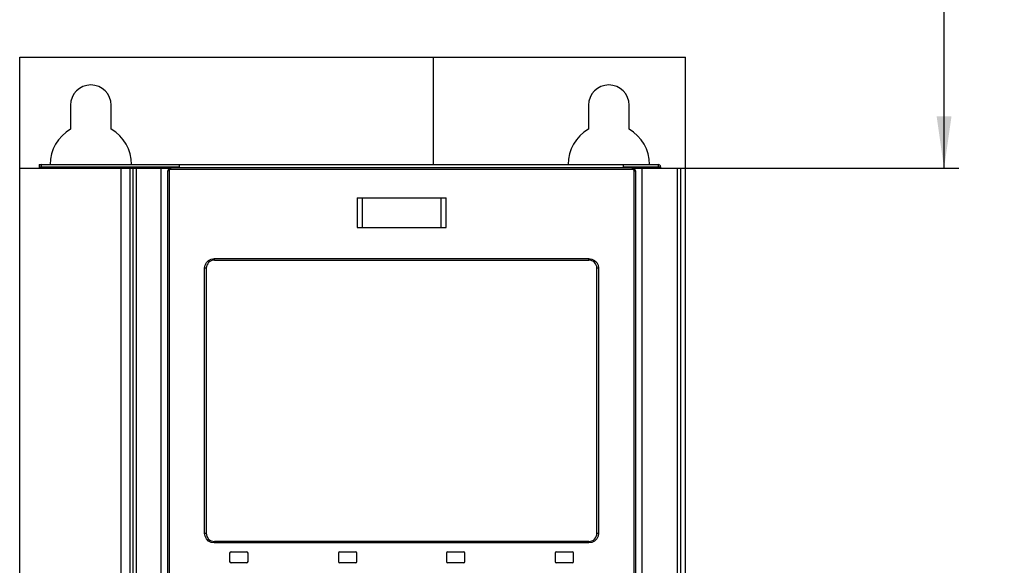
# Model space of a CAD drawing. Units: millimetres. Extents: x 0 to 594, y 0 to 420.
# Drawn here: x 104 to 170, y 267 to 304 of the extents above; entities that cross this region are included whole.
import ezdxf

# ---------------------------------------------------------------- set-up
doc = ezdxf.new("R2010")
doc.units = ezdxf.units.MM
doc.header["$LTSCALE"] = 32.67
doc.layers.get('0').update_dxf_attribs({"linetype": 'CONTINUOUS'})
doc.styles.get("Standard").update_dxf_attribs({"font": 'myriadpro-light.otf'})
doc.dimstyles.new('DIMSTYLE_1', dxfattribs={"dimtxt": 2.6, "dimasz": 3.5, "dimexe": 1, "dimexo": 0, "dimgap": 0.65, "dimtad": 1, "dimdsep": 46, "dimtxsty": 'STANDARD', "dimblk": '_FILLED', "dimblk1": '_FILLED', "dimblk2": '_FILLED', "dimcen": 0.09, "dimclrt": 5, "dimadec": 0, "dimazin": 0, "dimtp": 0.3, "dimtm": 0.3, "dimtfac": 1, "dimtofl": 0, "dimtmove": 0, "dimatfit": 3, "dimldrblk": '_FILLED', "dimfxl": 1, "dimtolj": 1, "dimarcsym": 0})

# ---------------------------------------------------------------- blocks, each defined once
blk = doc.blocks.new('_FILLED')
at = {"color": 0, "linetype": 'BYBLOCK'}
blk.add_solid([(0, 0), (-1, 0.143), (-1, -0.143)], dxfattribs=at)
blk = doc.blocks.new('*D0')
at = {"color": 2, "linetype": 'CONTINUOUS'}
for p, q in [((163.76, 344.277), (167.2, 344.277)), ((166.2, 344.277), (166.2, 319.123)), ((166.2, 293.97), (166.2, 319.123)), ((148.734, 293.97), (167.2, 293.97))]:
    blk.add_line(p, q, dxfattribs=at)
at = {"color": 2, "linetype": 'CONTINUOUS', "xscale": 3.5, "yscale": 3.5, "zscale": 3.5}
for p, rotation in [((166.2, 344.277), 90), ((166.2, 293.97), 270)]:
    blk.add_blockref('_FILLED', p, dxfattribs=dict(at, rotation=rotation))
at = {"color": 5, "linetype": 'CONTINUOUS', "insert": (162.95, 322.355), "char_height": 2.6, "width": 13.59605, "attachment_point": 3, "rotation": 90, "line_spacing_factor": 0.9}
blk.add_mtext('MIN 100 \\P[3.9]', dxfattribs=at)

msp = doc.modelspace()

# ---------------------------------------------------------------- linework, layer by layer
at = {"color": 7, "linetype": 'CONTINUOUS'}
for p, q in [((103.734, 167.47), (103.734, 301.47)), ((103.734, 301.47), (148.734, 301.47)), ((131.691, 294.22), (131.691, 301.47)), ((148.734, 167.47), (148.734, 301.47)), ((107.168, 298.22), (107.168, 296.601)), ((109.918, 296.601), (109.918, 298.22)), ((142.168, 298.22), (142.168, 296.601)), ((144.918, 296.601), (144.918, 298.22)), ((105.043, 294.22), (105.043, 293.97)), ((105.043, 294.22), (105.086, 294.176)), ((105.043, 294.22), (146.893, 294.22)), ((114.543, 293.995), (114.543, 294.22)), ((144.543, 293.995), (144.543, 294.22)), ((103.734, 293.97), (113.846, 293.97)), ((110.588, 175.805), (110.588, 293.97)), ((111.198, 175.759), (111.198, 293.97)), ((113.293, 229.47), (113.293, 293.97)), ((113.743, 230.145), (113.743, 293.795)), ((145.143, 293.995), (113.943, 293.995)), ((145.239, 293.97), (148.734, 293.97)), ((145.343, 293.795), (145.343, 230.145)), ((145.793, 229.47), (145.793, 293.97)), ((147.043, 294.07), (147.043, 293.97)), ((126.543, 291.97), (126.543, 289.97)), ((126.543, 291.97), (132.543, 291.97)), ((132.543, 289.97), (132.543, 291.97)), ((126.543, 289.97), (132.543, 289.97)), ((116.893, 287.77), (142.193, 287.77)), ((116.343, 287.22), (116.343, 269.32)), ((142.743, 269.32), (142.743, 287.22)), ((142.193, 268.77), (116.893, 268.77)), ((117.918, 267.97), (117.918, 267.42)), ((118.018, 268.07), (119.068, 268.07)), ((119.168, 267.42), (119.168, 267.97)), ((125.268, 267.97), (125.268, 267.42)), ((125.368, 268.07), (126.418, 268.07)), ((126.518, 267.42), (126.518, 267.97)), ((132.568, 267.97), (132.568, 267.42)), ((132.668, 268.07), (133.718, 268.07)), ((133.818, 267.42), (133.818, 267.97)), ((139.918, 267.97), (139.918, 267.42)), ((140.018, 268.07), (141.068, 268.07)), ((141.168, 267.42), (141.168, 267.97)), ((119.068, 267.32), (118.018, 267.32)), ((126.418, 267.32), (125.368, 267.32)), ((133.718, 267.32), (132.668, 267.32)), ((141.068, 267.32), (140.018, 267.32))]:
    msp.add_line(p, q, dxfattribs=at)
at = {"color": 9, "linetype": 'CONTINUOUS'}
for p, q in [((105.193, 294.22), (105.193, 293.97)), ((146.893, 293.97), (146.893, 294.22)), ((105.043, 294.07), (114.543, 294.07)), ((111.385, 293.97), (111.385, 180.645)), ((111.602, 293.97), (111.602, 180.632)), ((113.831, 293.795), (113.743, 293.795)), ((113.845, 293.845), (113.831, 293.795)), ((113.831, 293.795), (113.831, 230.145)), ((113.882, 293.881), (113.845, 293.845)), ((113.931, 293.895), (113.882, 293.881)), ((113.933, 293.944), (113.931, 293.895)), ((145.154, 293.895), (113.931, 293.895)), ((113.937, 293.981), (113.933, 293.944)), ((113.943, 293.995), (113.937, 293.981)), ((144.543, 294.07), (147.043, 294.07)), ((145.148, 293.982), (145.143, 293.995)), ((145.152, 293.946), (145.148, 293.982)), ((145.154, 293.895), (145.152, 293.946)), ((145.204, 293.881), (145.154, 293.895)), ((145.241, 293.844), (145.204, 293.881)), ((145.254, 293.795), (145.241, 293.844)), ((145.254, 230.145), (145.254, 293.795)), ((145.254, 293.795), (145.343, 293.795)), ((148.166, 293.97), (148.166, 180.632)), ((148.383, 293.97), (148.383, 180.645)), ((126.871, 291.97), (126.871, 289.97)), ((132.214, 289.97), (132.214, 291.97)), ((116.264, 287.419), (116.357, 287.601)), ((116.357, 287.601), (116.502, 287.746)), ((116.502, 287.746), (116.684, 287.838)), ((116.684, 287.838), (116.883, 287.87)), ((116.883, 287.87), (116.885, 287.818)), ((116.883, 287.87), (142.202, 287.87)), ((116.885, 287.818), (116.888, 287.783)), ((116.888, 287.783), (116.893, 287.77)), ((142.193, 287.77), (142.197, 287.784)), ((142.197, 287.784), (142.2, 287.821)), ((142.2, 287.821), (142.202, 287.87)), ((142.202, 287.87), (142.401, 287.838)), ((142.401, 287.838), (142.583, 287.746)), ((142.583, 287.746), (142.729, 287.6)), ((142.729, 287.6), (142.821, 287.418)), ((116.233, 287.22), (116.264, 287.419)), ((116.233, 269.32), (116.233, 287.22)), ((116.343, 287.22), (116.233, 287.22)), ((142.852, 287.22), (142.743, 287.22)), ((142.821, 287.418), (142.852, 287.22)), ((142.852, 287.22), (142.852, 269.32)), ((116.264, 269.121), (116.233, 269.32)), ((116.233, 269.32), (116.343, 269.32)), ((116.356, 268.939), (116.264, 269.121)), ((116.502, 268.793), (116.356, 268.939)), ((142.728, 268.938), (142.583, 268.793)), ((142.821, 269.121), (142.728, 268.938)), ((142.743, 269.32), (142.852, 269.32)), ((142.852, 269.32), (142.821, 269.121)), ((116.684, 268.701), (116.502, 268.793)), ((116.883, 268.67), (116.684, 268.701)), ((116.885, 268.719), (116.883, 268.67)), ((142.202, 268.67), (116.883, 268.67)), ((116.888, 268.756), (116.885, 268.719)), ((116.893, 268.77), (116.888, 268.756)), ((142.197, 268.757), (142.193, 268.77)), ((142.2, 268.721), (142.197, 268.757)), ((142.202, 268.67), (142.2, 268.721)), ((142.401, 268.701), (142.202, 268.67)), ((142.583, 268.793), (142.401, 268.701))]:
    msp.add_line(p, q, dxfattribs=at)
at = {"color": 7, "linetype": 'CONTINUOUS'}
for centre, radius, start, end in [((108.543, 298.22), 1.375, 0, 180), ((143.543, 298.22), 1.375, 0, 180), ((108.543, 294.22), 2.75, 120, 180), ((108.543, 294.22), 2.75, 0, 60), ((143.543, 294.22), 2.75, 120, 180), ((143.543, 294.22), 2.75, 0, 60), ((105.193, 294.07), 0.15, 90, 180), ((146.893, 294.07), 0.15, 0, 90), ((113.943, 293.795), 0.2, 90, 180), ((145.143, 293.795), 0.2, 0, 90), ((116.893, 287.22), 0.55, 90, 180), ((142.193, 287.22), 0.55, 0, 90), ((116.893, 269.32), 0.55, 180, 270), ((142.193, 269.32), 0.55, 270, 360), ((118.018, 267.97), 0.1, 90, 180), ((119.068, 267.97), 0.1, 0, 90), ((125.368, 267.97), 0.1, 90, 180), ((126.418, 267.97), 0.1, 0, 90), ((132.668, 267.97), 0.1, 90, 180), ((133.718, 267.97), 0.1, 0, 90), ((140.018, 267.97), 0.1, 90, 180), ((141.068, 267.97), 0.1, 0, 90), ((118.018, 267.42), 0.1, 180, 270), ((119.068, 267.42), 0.1, 270, 360), ((125.368, 267.42), 0.1, 180, 270), ((126.418, 267.42), 0.1, 270, 360), ((132.668, 267.42), 0.1, 180, 270), ((133.718, 267.42), 0.1, 270, 360), ((140.018, 267.42), 0.1, 180, 270), ((141.068, 267.42), 0.1, 270, 360)]:
    msp.add_arc(centre, radius, start, end, dxfattribs=at)

# ---------------------------------------------------------------- dimensions: what is measured, and where the dimension line sits
at = {"color": 2, "linetype": 'CONTINUOUS'}
dim = msp.add_linear_dim(base=(166.2, 293.97), p1=(163.76, 344.277), p2=(148.734, 293.97), angle=270, text='MIN 100 \\P[3.9]', dimstyle='DIMSTYLE_1', override={"dimtad": 4}, dxfattribs=at)
dim.commit()
dim.dimension.update_dxf_attribs({"geometry": '*D0', "text_midpoint": (166.2, 315.557), "dimtype": 160})

doc.saveas('drawing.dxf')
